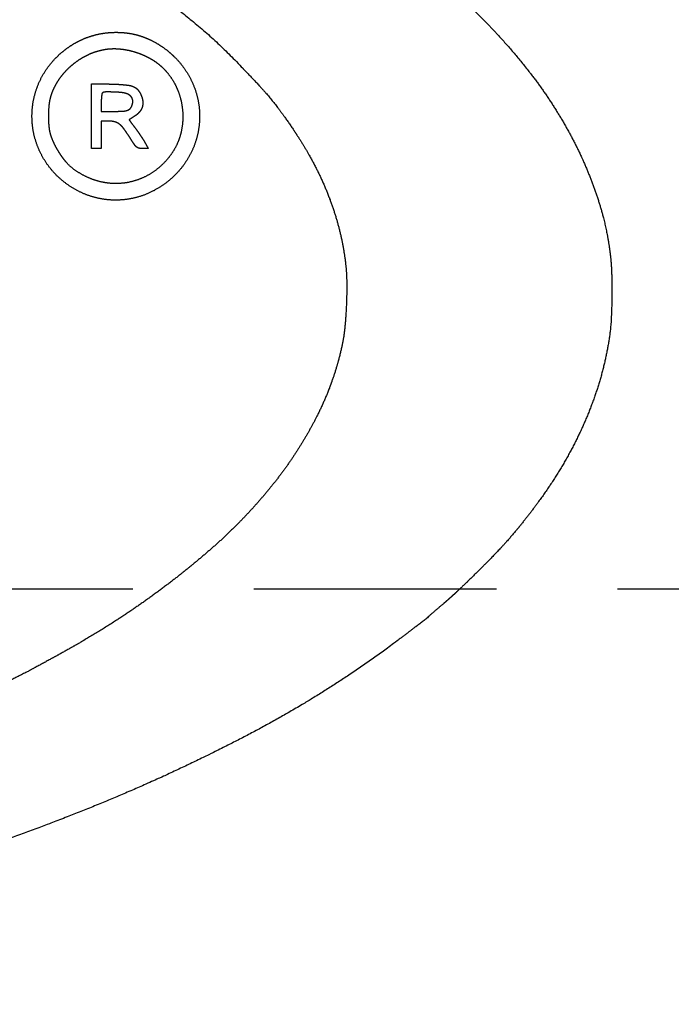
# Model space of a CAD drawing. Extents: x 31 to 8157, y 0 to 5507.
# Drawn here: x 1720 to 1754, y 2101 to 2153 of the extents above; entities that cross this region are included whole.
import ezdxf

# ---------------------------------------------------------------- set-up
doc = ezdxf.new("R2010")
doc.units = 0
doc.header["$LTSCALE"] = 2
doc.header["$MEASUREMENT"] = 0
doc.linetypes.add('HIDDEN', pattern=[9.525, 6.35, -3.175])
doc.layers.add('DANMEN', color=7, linetype='Continuous')

msp = doc.modelspace()

# ---------------------------------------------------------------- linework, layer by layer
at = {"color": 2}
for points, weights, knots in [([(1672.161, 2175.759), (1673.37, 2175.703), (1674.578, 2175.64), (1676.826, 2175.508), (1677.867, 2175.437), (1679.963, 2175.274), (1681.018, 2175.182), (1683.328, 2174.957), (1684.582, 2174.828), (1686.714, 2174.597), (1687.592, 2174.492), (1689.515, 2174.241), (1690.56, 2174.097), (1692.625, 2173.8), (1693.643, 2173.647), (1695.446, 2173.363), (1696.23, 2173.229), (1697.142, 2173.059), (1697.273, 2173.035), (1697.553, 2172.983), (1697.702, 2172.956), (1697.994, 2172.902), (1698.137, 2172.875), (1698.394, 2172.828), (1698.507, 2172.808), (1700.962, 2172.36), (1703.293, 2171.873), (1707.95, 2170.773), (1710.275, 2170.162), (1714.814, 2168.848), (1717.027, 2168.146), (1721.235, 2166.689), (1723.226, 2165.925), (1725.695, 2164.882), (1726.199, 2164.667), (1727.026, 2164.312), (1727.346, 2164.169), (1727.983, 2163.878), (1728.299, 2163.728), (1729.101, 2163.338), (1729.588, 2163.1), (1731.904, 2161.953), (1733.697, 2160.975), (1737.039, 2158.976), (1738.575, 2157.942), (1741.399, 2155.812), (1742.682, 2154.72), (1745.016, 2152.482), (1746.05, 2151.328), (1747.551, 2149.372), (1748.066, 2148.613), (1748.995, 2147.055), (1749.405, 2146.258), (1750.107, 2144.655), (1750.398, 2143.852), (1750.856, 2142.27), (1751.013, 2141.492), (1751.144, 2140.395), (1751.167, 2140.083), (1751.19, 2139.367), (1751.195, 2138.963), (1751.188, 2138.158), (1751.177, 2137.756), (1751.143, 2137.054), (1751.114, 2136.754), (1750.942, 2135.543), (1750.737, 2134.645), (1750.457, 2133.767), (1750.165, 2132.853), (1749.807, 2131.963), (1748.936, 2130.192), (1748.425, 2129.315), (1747.247, 2127.58), (1746.588, 2126.721), (1745.645, 2125.626), (1745.401, 2125.358), (1744.819, 2124.754), (1744.485, 2124.415), (1743.808, 2123.744), (1743.465, 2123.413), (1742.855, 2122.838), (1742.585, 2122.597), (1742.225, 2122.293), (1742.143, 2122.224), (1741.99, 2122.093), (1741.918, 2122.031), (1741.786, 2121.917), (1741.725, 2121.864), (1741.652, 2121.801), (1741.641, 2121.79), (1741.585, 2121.727), (1741.535, 2121.68), (1741.48, 2121.638), (1741.107, 2121.354), (1740.733, 2121.07), (1740.011, 2120.522), (1739.662, 2120.259), (1739.099, 2119.839), (1738.884, 2119.683), (1736.508, 2118.015), (1734.252, 2116.647), (1729.296, 2114.073), (1726.62, 2112.841), (1720.903, 2110.534), (1717.869, 2109.462), (1711.493, 2107.518), (1708.162, 2106.631), (1703.966, 2105.672), (1703.131, 2105.49), (1701.336, 2105.117), (1700.377, 2104.924), (1698.51, 2104.562), (1697.601, 2104.391), (1696.041, 2104.11), (1695.389, 2104.003), (1694.661, 2103.898), (1694.588, 2103.887), (1694.443, 2103.864), (1694.372, 2103.853), (1694.239, 2103.83), (1694.178, 2103.82), (1694.083, 2103.803), (1694.049, 2103.796), (1693.717, 2103.718), (1693.417, 2103.662), (1692.078, 2103.478), (1691.042, 2103.337), (1688.982, 2103.063), (1687.959, 2102.931), (1686.245, 2102.716), (1685.553, 2102.638), (1684.725, 2102.555), (1684.588, 2102.541), (1684.268, 2102.509), (1684.085, 2102.49), (1683.708, 2102.451), (1683.514, 2102.432), (1683.142, 2102.393), (1682.964, 2102.375), (1680.401, 2102.111), (1678.01, 2101.921), (1672.987, 2101.64), (1670.358, 2101.539), (1665.037, 2101.429), (1662.346, 2101.42), (1659.656, 2101.458)], [0.500004854728, 0.499998381757, 0.499998381757, 0.499989231422, 0.499989231422, 0.499989876519, 0.499989876519, 0.499999538068, 0.499999538068, 0.499984776375, 0.499984776375, 0.499997847691, 0.499997847691, 0.499997856334, 0.499997856334, 0.499972719132, 0.499972719132, 0.500004822461, 0.500004822461, 0.500004839728, 0.500004839728, 0.500004839527, 0.500004839527, 0.500004792303, 0.500004792303, 0.499894670239, 0.499894670239, 0.499900903167, 0.499900903167, 0.499894498801, 0.499894498801, 0.499821130516, 0.499821130516, 0.500003089963, 0.500003089963, 0.499982389917, 0.499982389917, 0.499982032487, 0.499982032487, 0.500002986531, 0.500002986531, 0.499740154031, 0.499740154031, 0.499528220771, 0.499528220771, 0.499424204836, 0.499424204836, 0.499040330754, 0.499040330754, 0.499438421617, 0.499438421617, 0.499354067583, 0.499354067583, 0.499290310766, 0.499290310766, 0.498889922905, 0.498889922905, 0.499696225712, 0.499696225712, 0.499937230809, 0.499937230809, 0.499937686548, 0.499937686548, 0.499645413752, 0.499645413752, 0.498836265197, 0.498836265197, 0.500004854728, 0.499088895039, 0.499088895039, 0.499193085116, 0.499193085116, 0.499455027953, 0.499455027953, 0.499881333906, 0.499881333906, 0.499979983638, 0.499979983638, 0.499979983638, 0.499979983638, 0.499881025263, 0.499881025263, 0.500004105655, 0.500004105655, 0.500003188342, 0.500003188342, 0.500004563445, 0.500004563445, 0.499248445103, 0.499248445103, 0.49836691401, 0.49836691401, 0.500004854728, 0.500004659605, 0.500004659605, 0.500002658564, 0.500002658564, 0.499968072944, 0.499968072944, 0.499269239031, 0.499269239031, 0.499625597476, 0.499625597476, 0.499684505973, 0.499684505973, 0.499793123287, 0.499793123287, 0.499988763248, 0.499988763248, 0.49999760793, 0.49999760793, 0.499997726135, 0.499997726135, 0.499954895554, 0.499954895554, 0.500000232922, 0.500000232922, 0.499999481438, 0.499999481438, 0.500000066449, 0.500000066449, 0.499881533411, 0.499881533411, 0.499633908289, 0.499633908289, 0.500004085737, 0.500004085737, 0.500002296259, 0.500002296259, 0.499980138124, 0.499980138124, 0.500004813061, 0.500004813061, 0.500004847095, 0.500004847095, 0.500004847237, 0.500004847237, 0.500004841661, 0.500004841661, 0.499914213559, 0.499914213559, 0.499952761226, 0.499952761226, 0.499954525558, 0.499954525558, 0.500004854728], [0, 0, 0, 0, 0.018468, 0.018468, 0.034396, 0.034396, 0.050568, 0.050568, 0.069816, 0.069816, 0.083313, 0.083313, 0.099426, 0.099426, 0.115152, 0.115152, 0.127286, 0.127286, 0.129319, 0.129319, 0.131629, 0.131629, 0.133856, 0.133856, 0.13561, 0.13561, 0.171948, 0.171948, 0.208633, 0.208633, 0.244049, 0.244049, 0.276563, 0.276563, 0.284925, 0.284925, 0.290277, 0.290277, 0.295607, 0.295607, 0.303872, 0.303872, 0.335002, 0.335002, 0.363195, 0.363195, 0.388823, 0.388823, 0.412331, 0.412331, 0.426239, 0.426239, 0.439812, 0.439812, 0.452723, 0.452723, 0.464689, 0.464689, 0.469397, 0.469397, 0.47549, 0.47549, 0.48154, 0.48154, 0.486081, 0.486081, 0.499928, 0.499928, 0.499928, 0.514319, 0.514319, 0.529514, 0.529514, 0.545708, 0.545708, 0.55113, 0.55113, 0.558254, 0.558254, 0.565376, 0.565376, 0.570793, 0.570793, 0.572403, 0.572403, 0.573812, 0.573812, 0.575017, 0.575017, 0.575252, 0.575252, 0.576277, 0.576277, 0.576277, 0.583257, 0.583257, 0.58976, 0.58976, 0.593707, 0.593707, 0.632898, 0.632898, 0.676635, 0.676635, 0.724371, 0.724371, 0.775497, 0.775497, 0.788182, 0.788182, 0.802681, 0.802681, 0.816384, 0.816384, 0.826185, 0.826185, 0.827286, 0.827286, 0.828358, 0.828358, 0.829279, 0.829279, 0.829792, 0.829792, 0.834319, 0.834319, 0.849809, 0.849809, 0.865091, 0.865091, 0.875393, 0.875393, 0.87743, 0.87743, 0.88015, 0.88015, 0.883047, 0.883047, 0.885687, 0.885687, 0.921207, 0.921207, 0.960168, 0.960168, 1, 1, 1, 1]), ([(1656.625, 2169.956), (1655.213, 2169.899), (1653.802, 2169.826), (1651.021, 2169.652), (1649.653, 2169.55), (1646.954, 2169.316), (1645.624, 2169.184), (1642.999, 2168.891), (1641.704, 2168.73), (1637.292, 2168.119), (1634.188, 2167.593), (1628.195, 2166.387), (1625.313, 2165.697), (1619.791, 2164.159), (1617.156, 2163.313), (1612.148, 2161.485), (1609.786, 2160.489), (1606.132, 2158.731), (1604.811, 2158.041), (1602.324, 2156.635), (1601.164, 2155.912), (1598.992, 2154.425), (1597.982, 2153.663), (1596.092, 2152.092), (1595.219, 2151.28), (1593.662, 2149.661), (1592.978, 2148.859), (1591.76, 2147.241), (1591.238, 2146.423), (1590.78, 2145.567), (1590.351, 2144.764), (1589.991, 2143.929), (1589.7, 2143.067), (1589.42, 2142.235), (1589.218, 2141.38), (1589.047, 2140.165), (1589.017, 2139.817), (1588.989, 2139.065), (1588.988, 2138.661), (1589.013, 2137.856), (1589.039, 2137.456), (1589.111, 2136.718), (1589.162, 2136.381), (1589.368, 2135.403), (1589.547, 2134.767), (1590, 2133.495), (1590.269, 2132.858), (1590.893, 2131.598), (1591.246, 2130.975), (1592.03, 2129.759), (1592.458, 2129.167), (1594.242, 2126.956), (1595.743, 2125.473), (1597.401, 2124.169), (1599.308, 2122.669), (1601.32, 2121.313), (1605.844, 2118.731), (1608.344, 2117.509), (1613.843, 2115.246), (1616.818, 2114.171), (1620.49, 2113.024), (1621.146, 2112.831), (1622.646, 2112.416), (1623.489, 2112.191), (1625.222, 2111.743), (1626.113, 2111.52), (1627.817, 2111.109), (1628.631, 2110.921), (1632.958, 2109.973), (1636.497, 2109.346), (1643.824, 2108.348), (1647.604, 2107.964), (1655.283, 2107.445), (1659.177, 2107.312), (1666.952, 2107.305), (1670.83, 2107.431), (1675.777, 2107.759), (1676.852, 2107.843), (1679.114, 2108.046), (1680.301, 2108.162), (1682.633, 2108.412), (1683.778, 2108.544), (1685.863, 2108.803), (1686.803, 2108.935), (1687.894, 2109.105), (1688.048, 2109.129), (1688.361, 2109.178), (1688.52, 2109.202), (1688.821, 2109.249), (1688.964, 2109.27), (1689.201, 2109.307), (1689.296, 2109.321), (1689.473, 2109.348), (1689.554, 2109.36), (1689.729, 2109.388), (1689.823, 2109.403), (1690.007, 2109.432), (1690.098, 2109.447), (1690.262, 2109.474), (1690.335, 2109.487), (1691.872, 2109.754), (1693.334, 2110.026), (1696.098, 2110.574), (1697.399, 2110.854), (1699.968, 2111.452), (1701.236, 2111.77), (1703.863, 2112.475), (1705.223, 2112.859), (1706.871, 2113.348), (1707.163, 2113.44), (1707.962, 2113.704), (1708.471, 2113.874), (1709.502, 2114.222), (1710.025, 2114.401), (1710.933, 2114.714), (1711.317, 2114.851), (1712.537, 2115.296), (1713.367, 2115.615), (1715.031, 2116.286), (1715.864, 2116.637), (1717.482, 2117.351), (1718.268, 2117.713), (1719.742, 2118.423), (1720.429, 2118.773), (1721.603, 2119.407), (1722.096, 2119.678), (1722.997, 2120.182), (1723.405, 2120.417), (1724.175, 2120.875), (1724.538, 2121.098), (1725.258, 2121.555), (1725.614, 2121.789), (1727.452, 2123.032), (1728.872, 2124.127), (1730.222, 2125.306), (1731.411, 2126.346), (1732.501, 2127.487), (1733.485, 2128.723), (1734.364, 2129.827), (1735.125, 2131.016), (1735.761, 2132.276), (1736.351, 2133.446), (1736.787, 2134.682), (1737.126, 2136.272), (1737.174, 2136.584), (1737.243, 2137.299), (1737.27, 2137.7), (1737.302, 2138.507), (1737.307, 2138.913), (1737.295, 2139.646), (1737.273, 2139.973), (1737.146, 2141.01), (1737.004, 2141.714), (1736.607, 2143.113), (1736.356, 2143.805), (1735.737, 2145.189), (1735.372, 2145.878), (1734.517, 2147.256), (1734.035, 2147.948), (1733.307, 2148.883), (1733.085, 2149.146), (1732.513, 2149.77), (1732.168, 2150.136), (1731.465, 2150.865), (1731.105, 2151.227), (1730.473, 2151.847), (1730.196, 2152.101), (1727.509, 2154.407), (1724.899, 2156.198), (1722.11, 2157.696), (1718.86, 2159.443), (1715.498, 2160.963), (1708.14, 2163.703), (1704.158, 2164.914), (1695.676, 2166.942), (1691.196, 2167.795), (1686.29, 2168.496), (1685.898, 2168.55), (1685.076, 2168.661), (1684.646, 2168.717), (1683.813, 2168.823), (1683.41, 2168.873), (1682.708, 2168.958), (1682.409, 2168.992), (1681.979, 2169.037), (1681.849, 2169.051), (1681.543, 2169.083), (1681.368, 2169.102), (1681.007, 2169.14), (1680.82, 2169.159), (1680.462, 2169.197), (1680.291, 2169.215), (1679.618, 2169.286), (1679.115, 2169.334), (1677.926, 2169.435), (1677.239, 2169.491), (1675.814, 2169.601), (1675.075, 2169.655), (1673.653, 2169.754), (1672.971, 2169.797), (1671.384, 2169.891), (1670.479, 2169.925), (1667.892, 2169.965), (1666.21, 2169.984), (1662.844, 2170.01), (1661.16, 2170.015), (1658.525, 2170.014), (1657.575, 2169.994), (1656.625, 2169.956)], [0.500015053585, 0.499994982139, 0.499994982139, 0.499991133656, 0.499991133656, 0.499989814174, 0.499989814174, 0.499985934726, 0.499985934726, 0.49985998232, 0.49985998232, 0.499792178492, 0.499792178492, 0.499759872527, 0.499759872527, 0.499610533928, 0.499610533928, 0.499833399569, 0.499833399569, 0.499708136018, 0.499708136018, 0.499654428766, 0.499654428766, 0.499497392663, 0.499497392663, 0.49940965099, 0.49940965099, 0.499020062157, 0.499020062157, 0.500015053585, 0.498865570594, 0.498865570594, 0.500015053585, 0.498587342334, 0.498587342334, 0.49957112869, 0.49957112869, 0.499828816911, 0.499828816911, 0.499827790797, 0.499827790797, 0.499516656832, 0.499516656832, 0.499256250321, 0.499256250321, 0.499440975413, 0.499440975413, 0.499479162028, 0.499479162028, 0.499545435471, 0.499545435471, 0.497903838192, 0.497903838192, 0.500015053585, 0.499104394241, 0.499104394241, 0.499328244641, 0.499328244641, 0.499696040432, 0.499696040432, 0.499968440078, 0.499968440078, 0.500003923171, 0.500003923171, 0.500004263748, 0.500004263748, 0.499996085849, 0.499996085849, 0.49974629606, 0.49974629606, 0.499822731176, 0.499822731176, 0.499831325625, 0.499831325625, 0.499826694664, 0.499826694664, 0.499992812206, 0.499992812206, 0.50000289248, 0.50000289248, 0.500002542627, 0.500002542627, 0.499975332781, 0.499975332781, 0.500015016453, 0.500015016453, 0.500015023053, 0.500015023053, 0.500015023053, 0.500015023053, 0.500014739845, 0.500014739845, 0.500013372375, 0.500013372375, 0.500014319963, 0.500014319963, 0.500014310139, 0.500014310139, 0.500012254578, 0.500012254578, 0.499991941327, 0.499991941327, 0.499970217649, 0.499970217649, 0.499968138593, 0.499968138593, 0.499985705176, 0.499985705176, 0.499976039693, 0.499976039693, 0.500013351135, 0.500013351135, 0.500012964928, 0.500012964928, 0.500002818337, 0.500002818337, 0.499968250367, 0.499968250367, 0.499972505605, 0.499972505605, 0.499969460063, 0.499969460063, 0.499924472733, 0.499924472733, 0.500005370953, 0.500005370953, 0.499986921914, 0.499986921914, 0.499979127585, 0.499979127585, 0.499979156941, 0.499979156941, 0.499382797305, 0.499382797305, 0.500015053585, 0.498661339437, 0.498661339437, 0.500015053585, 0.498263648704, 0.498263648704, 0.500015053585, 0.497268207412, 0.497268207412, 0.499470328466, 0.499470328466, 0.499884539177, 0.499884539177, 0.499884371268, 0.499884371268, 0.499553250721, 0.499553250721, 0.499009188228, 0.499009188228, 0.499157213458, 0.499157213458, 0.499258090394, 0.499258090394, 0.499541361302, 0.499541361302, 0.499749044792, 0.499749044792, 0.499985731709, 0.499985731709, 0.499984552931, 0.499984552931, 0.499832430251, 0.499832430251, 0.498066612837, 0.498066612837, 0.500015053585, 0.499237590814, 0.499237590814, 0.499396580703, 0.499396580703, 0.49965779835, 0.49965779835, 0.500012006144, 0.500012006144, 0.500013306096, 0.500013306096, 0.500013273565, 0.500013273565, 0.500004735863, 0.500004735863, 0.500015053062, 0.500015053062, 0.500015053488, 0.500015053488, 0.500015053488, 0.500015053488, 0.500015053414, 0.500015053414, 0.499998672261, 0.499998672261, 0.500012373498, 0.500012373498, 0.500012429345, 0.500012429345, 0.500010809798, 0.500010809798, 0.499935737658, 0.499935737658, 0.500012455732, 0.500012455732, 0.500012303539, 0.500012303539, 0.499948564768, 0.499948564768, 0.500015053585], [0, 0, 0, 0, 0.012665, 0.012665, 0.024966, 0.024966, 0.036942, 0.036942, 0.048635, 0.048635, 0.076842, 0.076842, 0.103381, 0.103381, 0.128152, 0.128152, 0.151074, 0.151074, 0.164403, 0.164403, 0.176607, 0.176607, 0.187907, 0.187907, 0.198535, 0.198535, 0.207926, 0.207926, 0.216555, 0.216555, 0.216555, 0.224626, 0.224626, 0.224626, 0.23239, 0.23239, 0.235475, 0.235475, 0.239042, 0.239042, 0.242584, 0.242584, 0.245586, 0.245586, 0.251397, 0.251397, 0.257476, 0.257476, 0.263763, 0.263763, 0.270183, 0.270183, 0.288624, 0.288624, 0.288624, 0.309797, 0.309797, 0.334047, 0.334047, 0.361595, 0.361595, 0.367551, 0.367551, 0.375145, 0.375145, 0.383138, 0.383138, 0.390412, 0.390412, 0.42169, 0.42169, 0.454748, 0.454748, 0.488626, 0.488626, 0.522352, 0.522352, 0.531724, 0.531724, 0.542092, 0.542092, 0.55211, 0.55211, 0.560354, 0.560354, 0.561707, 0.561707, 0.563106, 0.563106, 0.564359, 0.564359, 0.565193, 0.565193, 0.56591, 0.56591, 0.566734, 0.566734, 0.567535, 0.567535, 0.568174, 0.568174, 0.581097, 0.581097, 0.592661, 0.592661, 0.604017, 0.604017, 0.616298, 0.616298, 0.618954, 0.618954, 0.62361, 0.62361, 0.62841, 0.62841, 0.631956, 0.631956, 0.639685, 0.639685, 0.647538, 0.647538, 0.65505, 0.65505, 0.661747, 0.661747, 0.666633, 0.666633, 0.670716, 0.670716, 0.674415, 0.674415, 0.678115, 0.678115, 0.693659, 0.693659, 0.693659, 0.707314, 0.707314, 0.707314, 0.719476, 0.719476, 0.719476, 0.730706, 0.730706, 0.733409, 0.733409, 0.736851, 0.736851, 0.74032, 0.74032, 0.743122, 0.743122, 0.749243, 0.749243, 0.755517, 0.755517, 0.762144, 0.762144, 0.769302, 0.769302, 0.772217, 0.772217, 0.776488, 0.776488, 0.780819, 0.780819, 0.784005, 0.784005, 0.810766, 0.810766, 0.810766, 0.84191, 0.84191, 0.87699, 0.87699, 0.915404, 0.915404, 0.918736, 0.918736, 0.922391, 0.922391, 0.925813, 0.925813, 0.928347, 0.928347, 0.929451, 0.929451, 0.930933, 0.930933, 0.932517, 0.932517, 0.933964, 0.933964, 0.938218, 0.938218, 0.944019, 0.944019, 0.95026, 0.95026, 0.95602, 0.95602, 0.963647, 0.963647, 0.977814, 0.977814, 0.991997, 0.991997, 1, 1, 1, 1]), ([(1725.192, 2143.55), (1724.618, 2143.55), (1724.056, 2143.665), (1723.528, 2143.89), (1722.991, 2144.118), (1722.508, 2144.445), (1722.096, 2144.857), (1721.689, 2145.264), (1721.369, 2145.742), (1721.148, 2146.274), (1720.927, 2146.805), (1720.815, 2147.369), (1720.815, 2147.944), (1720.814, 2148.518), (1720.926, 2149.082), (1721.146, 2149.613), (1721.366, 2150.143), (1721.686, 2150.621), (1722.093, 2151.027), (1722.352, 2151.285), (1722.639, 2151.512), (1722.951, 2151.703), (1723.257, 2151.89), (1723.584, 2152.039), (1723.927, 2152.145), (1724.269, 2152.252), (1724.622, 2152.315), (1724.979, 2152.333), (1725.342, 2152.352), (1725.704, 2152.328), (1726.061, 2152.261)], [0.500919047064, 0.494191855232, 0.494191855232, 0.500919047064, 0.494823361918, 0.494823361918, 0.500919047064, 0.494531165901, 0.494531165901, 0.500919047064, 0.49448873371, 0.49448873371, 0.500919047064, 0.49447632658, 0.49447632658, 0.500919047064, 0.494479817259, 0.494479817259, 0.500919047064, 0.498624510219, 0.498624510219, 0.500919047064, 0.498347263548, 0.498347263548, 0.500919047064, 0.498331251187, 0.498331251187, 0.500919047064, 0.498546281695, 0.498546281695, 0.500919047064], [0, 0, 0, 0, 0.122369, 0.122369, 0.122369, 0.245181, 0.245181, 0.245181, 0.364862, 0.364862, 0.364862, 0.48288, 0.48288, 0.48288, 0.599296, 0.599296, 0.599296, 0.714225, 0.714225, 0.714225, 0.787068, 0.787068, 0.787068, 0.858191, 0.858191, 0.858191, 0.928758, 0.928758, 0.928758, 1, 1, 1, 1]), ([(1726.061, 2152.261), (1726.262, 2152.223), (1726.459, 2152.168), (1726.65, 2152.096), (1726.853, 2152.021), (1727.05, 2151.931), (1727.434, 2151.72), (1727.621, 2151.6), (1727.975, 2151.335), (1728.141, 2151.191), (1728.297, 2151.036), (1728.708, 2150.624), (1729.033, 2150.142), (1729.26, 2149.606), (1729.484, 2149.077), (1729.598, 2148.514), (1729.598, 2147.94), (1729.598, 2147.366), (1729.484, 2146.804), (1729.26, 2146.276), (1729.033, 2145.742), (1728.708, 2145.262), (1728.297, 2144.854), (1727.882, 2144.442), (1727.396, 2144.116), (1726.858, 2143.888), (1726.329, 2143.664), (1725.766, 2143.549), (1725.192, 2143.55)], [0.500919047064, 0.499693650979, 0.499693650979, 0.500919047064, 0.500059512545, 0.500059512545, 0.50009912636, 0.50009912636, 0.50005361976, 0.50005361976, 0.500919047064, 0.49475280331, 0.49475280331, 0.500919047064, 0.494245491415, 0.494245491415, 0.500919047064, 0.494219951236, 0.494219951236, 0.500919047064, 0.494656623601, 0.494656623601, 0.500919047064, 0.494892148794, 0.494892148794, 0.500919047064, 0.494210724096, 0.494210724096, 0.500919047064], [0, 0, 0, 0, 0.049074, 0.049074, 0.049074, 0.101032, 0.101032, 0.154213, 0.154213, 0.206828, 0.206828, 0.206828, 0.344254, 0.344254, 0.344254, 0.478135, 0.478135, 0.478135, 0.610036, 0.610036, 0.610036, 0.741709, 0.741709, 0.741709, 0.872838, 0.872838, 0.872838, 1, 1, 1, 1]), ([(1724.612, 2151.44), (1724.305, 2151.386), (1724.008, 2151.29), (1723.727, 2151.154), (1723.436, 2151.013), (1723.165, 2150.837), (1722.918, 2150.629), (1722.673, 2150.422), (1722.455, 2150.186), (1722.268, 2149.924), (1722.09, 2149.673), (1721.948, 2149.399), (1721.847, 2149.108), (1721.788, 2148.938), (1721.748, 2148.763), (1721.727, 2148.585), (1721.701, 2148.369), (1721.688, 2148.152), (1721.69, 2147.721), (1721.704, 2147.507), (1721.73, 2147.294), (1721.752, 2147.125), (1721.794, 2146.96), (1721.855, 2146.801), (1721.914, 2146.648), (1721.982, 2146.499), (1722.142, 2146.202), (1722.232, 2146.053), (1722.422, 2145.772), (1722.521, 2145.642), (1722.627, 2145.516), (1722.713, 2145.414), (1722.809, 2145.321), (1722.914, 2145.239), (1723.312, 2144.923), (1723.764, 2144.691), (1724.252, 2144.552), (1724.728, 2144.416), (1725.222, 2144.383), (1725.712, 2144.455), (1726.2, 2144.527), (1726.661, 2144.7), (1727.076, 2144.967), (1727.499, 2145.239), (1727.86, 2145.591), (1728.144, 2146.006), (1728.367, 2146.333), (1728.527, 2146.694), (1728.618, 2147.079), (1728.712, 2147.476), (1728.739, 2147.884), (1728.699, 2148.29), (1728.658, 2148.699), (1728.552, 2149.095), (1728.381, 2149.468), (1728.215, 2149.832), (1727.987, 2150.16), (1727.704, 2150.443), (1727.511, 2150.636), (1727.294, 2150.802), (1727.058, 2150.939), (1726.805, 2151.085), (1726.539, 2151.204), (1726.261, 2151.294), (1725.984, 2151.383), (1725.7, 2151.442), (1725.412, 2151.47), (1725.145, 2151.496), (1724.877, 2151.486), (1724.612, 2151.44)], [0.502402423245, 0.499199192252, 0.499199192252, 0.502402423245, 0.499790522404, 0.499790522404, 0.502402423245, 0.499765011601, 0.499765011601, 0.502402423245, 0.499000985759, 0.499000985759, 0.502402423245, 0.500470625469, 0.500470625469, 0.502402423245, 0.5017770385, 0.5017770385, 0.501773927919, 0.501773927919, 0.502402423245, 0.499953838057, 0.499953838057, 0.502402423245, 0.50175431246, 0.50175431246, 0.501954304186, 0.501954304186, 0.501924969813, 0.501924969813, 0.502402423245, 0.500756099112, 0.500756099112, 0.502402423245, 0.496006340459, 0.496006340459, 0.502402423245, 0.494900120996, 0.494900120996, 0.502402423245, 0.494819755025, 0.494819755025, 0.502402423245, 0.495741782025, 0.495741782025, 0.502402423245, 0.496793433445, 0.496793433445, 0.502402423245, 0.497812350394, 0.497812350394, 0.502402423245, 0.497861067644, 0.497861067644, 0.502402423245, 0.497086669949, 0.497086669949, 0.502402423245, 0.499562068025, 0.499562068025, 0.502402423245, 0.500508052322, 0.500508052322, 0.502402423245, 0.50048706667, 0.50048706667, 0.502402423245, 0.499315860935, 0.499315860935, 0.502402423245], [0, 0, 0, 0, 0.045199, 0.045199, 0.045199, 0.091695, 0.091695, 0.091695, 0.137733, 0.137733, 0.137733, 0.181591, 0.181591, 0.181591, 0.207065, 0.207065, 0.207065, 0.2378, 0.2378, 0.268096, 0.268096, 0.268096, 0.292079, 0.292079, 0.292079, 0.315088, 0.315088, 0.339532, 0.339532, 0.362578, 0.362578, 0.362578, 0.381234, 0.381234, 0.381234, 0.451325, 0.451325, 0.451325, 0.518624, 0.518624, 0.518624, 0.584653, 0.584653, 0.584653, 0.651175, 0.651175, 0.651175, 0.702826, 0.702826, 0.702826, 0.755697, 0.755697, 0.755697, 0.808327, 0.808327, 0.808327, 0.859086, 0.859086, 0.859086, 0.893553, 0.893553, 0.893553, 0.93026, 0.93026, 0.93026, 0.966607, 0.966607, 0.966607, 1, 1, 1, 1]), ([(1723.935, 2149.637), (1724.238, 2149.636), (1724.542, 2149.634), (1724.969, 2149.632), (1725.092, 2149.629), (1725.335, 2149.618), (1725.455, 2149.61), (1725.678, 2149.59), (1725.78, 2149.579), (1725.882, 2149.566), (1725.94, 2149.559), (1725.997, 2149.545), (1726.052, 2149.527)], [0.501117935613, 0.501117935613, 0.501117935613, 0.501052904882, 0.501052904882, 0.501041504217, 0.501041504217, 0.50104775841, 0.50104775841, 0.501117935613, 0.49944625204, 0.49944625204, 0.501117935613], [0, 0, 0, 0, 0.42858, 0.42858, 0.602946, 0.602946, 0.772653, 0.772653, 0.917923, 0.917923, 0.917923, 1, 1, 1, 1]), ([(1726.052, 2149.527), (1726.102, 2149.509), (1726.151, 2149.487), (1726.198, 2149.461), (1726.241, 2149.436), (1726.28, 2149.407), (1726.317, 2149.373), (1726.355, 2149.337), (1726.388, 2149.298), (1726.417, 2149.255), (1726.451, 2149.204), (1726.482, 2149.152), (1726.508, 2149.097), (1726.56, 2148.992), (1726.595, 2148.88), (1726.614, 2148.764), (1726.631, 2148.661), (1726.626, 2148.556), (1726.599, 2148.455), (1726.573, 2148.355), (1726.526, 2148.263), (1726.461, 2148.183), (1726.389, 2148.095), (1726.304, 2148.018), (1726.208, 2147.957), (1726.105, 2147.89), (1726.002, 2147.823), (1725.899, 2147.757)], [0.501117935613, 0.499627354796, 0.499627354796, 0.501117935613, 0.498772822032, 0.498772822032, 0.501117935613, 0.49906240327, 0.49906240327, 0.501117935613, 0.500301610412, 0.500301610412, 0.501117935613, 0.497530595334, 0.497530595334, 0.501117935613, 0.493831282171, 0.493831282171, 0.501117935613, 0.493562199594, 0.493562199594, 0.501117935613, 0.497025075005, 0.497025075005, 0.501117935613, 0.501117935613, 0.501117935613, 0.501117935613], [0, 0, 0, 0, 0.070925, 0.070925, 0.070925, 0.136425, 0.136425, 0.136425, 0.204897, 0.204897, 0.204897, 0.284638, 0.284638, 0.284638, 0.437632, 0.437632, 0.437632, 0.57198, 0.57198, 0.57198, 0.702695, 0.702695, 0.702695, 0.845892, 0.845892, 0.845892, 1, 1, 1, 1]), ([(1724.443, 2148.198), (1724.652, 2148.198), (1724.862, 2148.198), (1725.232, 2148.198), (1725.392, 2148.201), (1725.552, 2148.209), (1725.638, 2148.212), (1725.722, 2148.227), (1725.803, 2148.252), (1725.86, 2148.269), (1725.911, 2148.299), (1725.953, 2148.341), (1725.997, 2148.386), (1726.03, 2148.438), (1726.053, 2148.497), (1726.078, 2148.563), (1726.092, 2148.632), (1726.096, 2148.703), (1726.099, 2148.765), (1726.088, 2148.826), (1726.063, 2148.883), (1726.039, 2148.939), (1726.001, 2148.988), (1725.954, 2149.026), (1725.901, 2149.068), (1725.841, 2149.101), (1725.777, 2149.124), (1725.687, 2149.155), (1725.594, 2149.175), (1725.5, 2149.185), (1725.355, 2149.199), (1725.21, 2149.208), (1724.92, 2149.215), (1724.775, 2149.216), (1724.629, 2149.213), (1724.58, 2149.212), (1724.534, 2149.192), (1724.499, 2149.157)], [0.51238250108, 0.51238250108, 0.51238250108, 0.512299515797, 0.512299515797, 0.51238250108, 0.509686984692, 0.509686984692, 0.51238250108, 0.502024390803, 0.502024390803, 0.51238250108, 0.504942575324, 0.504942575324, 0.51238250108, 0.508257504192, 0.508257504192, 0.51238250108, 0.503120503395, 0.503120503395, 0.51238250108, 0.502598183227, 0.502598183227, 0.51238250108, 0.507432033616, 0.507432033616, 0.51238250108, 0.509948463859, 0.509948463859, 0.51238250108, 0.512171714162, 0.512171714162, 0.512291942855, 0.512291942855, 0.51238250108, 0.487658674711, 0.487658674711, 0.51238250108], [0, 0, 0, 0, 0.173453, 0.173453, 0.306323, 0.306323, 0.306323, 0.376739, 0.376739, 0.376739, 0.424573, 0.424573, 0.424573, 0.47426, 0.47426, 0.47426, 0.530196, 0.530196, 0.530196, 0.578372, 0.578372, 0.578372, 0.624796, 0.624796, 0.624796, 0.676108, 0.676108, 0.676108, 0.747221, 0.747221, 0.747221, 0.856044, 0.856044, 0.964754, 0.964754, 0.964754, 1, 1, 1, 1]), ([(1724.499, 2149.157), (1724.488, 2149.146), (1724.48, 2149.131), (1724.477, 2149.114), (1724.47, 2149.071), (1724.464, 2149.028), (1724.454, 2148.932), (1724.45, 2148.879), (1724.444, 2148.768), (1724.443, 2148.709), (1724.443, 2148.499), (1724.443, 2148.348), (1724.443, 2148.198)], [0.51238250108, 0.49587249964, 0.49587249964, 0.51238250108, 0.512274108795, 0.512274108795, 0.512206404922, 0.512206404922, 0.512290426674, 0.512290426674, 0.51238250108, 0.51238250108, 0.51238250108], [0, 0, 0, 0, 0.052038, 0.052038, 0.052038, 0.186698, 0.186698, 0.35085, 0.35085, 0.533768, 0.533768, 1, 1, 1, 1]), ([(1725.899, 2147.757), (1726.005, 2147.616), (1726.111, 2147.476), (1726.264, 2147.274), (1726.309, 2147.212), (1726.402, 2147.08), (1726.45, 2147.011), (1726.542, 2146.874), (1726.586, 2146.807), (1726.662, 2146.688), (1726.693, 2146.635), (1726.785, 2146.472), (1726.847, 2146.361), (1726.909, 2146.251)], [0.501117935613, 0.501117935613, 0.501117935613, 0.501073361658, 0.501073361658, 0.501093536838, 0.501093536838, 0.50109299283, 0.50109299283, 0.500993611904, 0.500993611904, 0.501117935613, 0.501117935613, 0.501117935613], [0, 0, 0, 0, 0.291011, 0.291011, 0.417625, 0.417625, 0.557654, 0.557654, 0.689981, 0.689981, 0.7906, 0.7906, 1, 1, 1, 1]), ([(1726.909, 2146.251), (1726.808, 2146.251), (1726.707, 2146.251), (1726.606, 2146.251), (1726.546, 2146.251), (1726.485, 2146.257), (1726.426, 2146.269), (1726.381, 2146.279), (1726.339, 2146.298), (1726.303, 2146.327), (1726.258, 2146.363), (1726.218, 2146.406), (1726.185, 2146.453), (1726.12, 2146.546), (1726.058, 2146.641), (1725.886, 2146.914), (1725.77, 2147.088), (1725.649, 2147.258), (1725.58, 2147.356), (1725.499, 2147.443), (1725.407, 2147.52), (1725.336, 2147.579), (1725.254, 2147.622), (1725.165, 2147.647), (1725.062, 2147.675), (1724.957, 2147.69), (1724.851, 2147.69), (1724.715, 2147.69), (1724.579, 2147.69), (1724.443, 2147.69)], [0.501117935613, 0.501117935613, 0.501117935613, 0.501117935613, 0.499343856749, 0.499343856749, 0.501117935613, 0.492014994736, 0.492014994736, 0.501117935613, 0.497627268935, 0.497627268935, 0.501117935613, 0.501031751663, 0.501031751663, 0.500993721219, 0.500993721219, 0.501117935613, 0.498272204783, 0.498272204783, 0.501117935613, 0.493771036012, 0.493771036012, 0.501117935613, 0.498011005083, 0.498011005083, 0.501117935613, 0.501117935613, 0.501117935613, 0.501117935613], [0, 0, 0, 0, 0.100091, 0.100091, 0.100091, 0.160012, 0.160012, 0.160012, 0.204818, 0.204818, 0.204818, 0.260587, 0.260587, 0.260587, 0.370051, 0.370051, 0.571212, 0.571212, 0.571212, 0.685603, 0.685603, 0.685603, 0.772846, 0.772846, 0.772846, 0.872636, 0.872636, 0.872636, 1, 1, 1, 1])]:
    msp.add_rational_spline(points, weights, degree=3, knots=knots, dxfattribs=at)
for points in [[(1723.935, 2146.251), (1723.935, 2146.815), (1723.935, 2147.379), (1723.935, 2148.508), (1723.935, 2149.073), (1723.935, 2149.637)], [(1724.443, 2147.69), (1724.443, 2147.45), (1724.443, 2147.21), (1724.443, 2146.73), (1724.443, 2146.49), (1724.443, 2146.251)], [(1724.443, 2146.251), (1724.358, 2146.251), (1724.274, 2146.251), (1724.104, 2146.251), (1724.02, 2146.251), (1723.935, 2146.251)]]:
    msp.add_open_spline(points, degree=3, knots=[0, 0, 0, 0, 0.5, 0.5, 1, 1, 1, 1], dxfattribs=at)
at = {"layer": 'DANMEN', "color": 4, "linetype": 'HIDDEN'}
msp.add_line((1935.644, 2123.185), (1390.644, 2123.185), dxfattribs=at)

doc.saveas('drawing.dxf')
